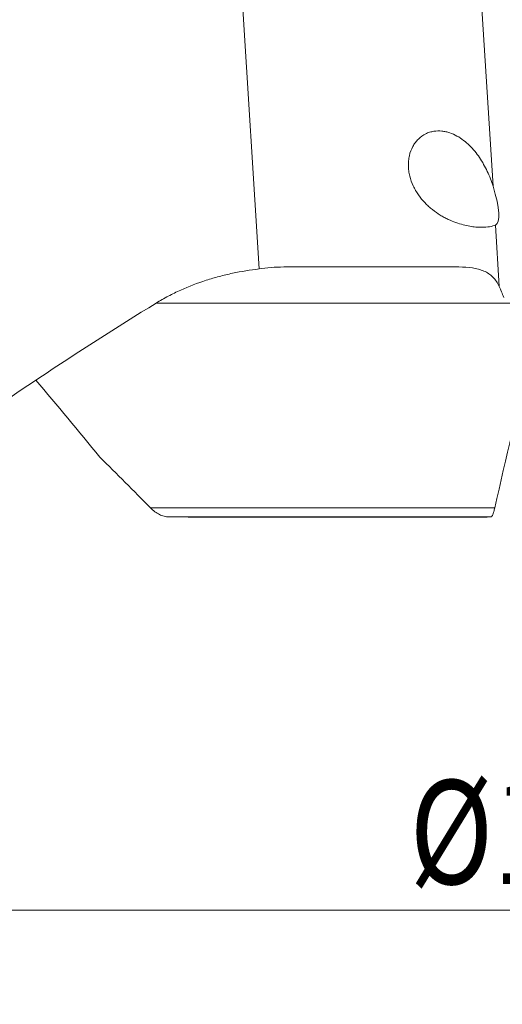
# Model space of a CAD drawing. Units: millimetres. Extents: x -74 to 95, y -80 to 28.
# Drawn here: x -19 to -3, y -78 to -45 of the extents above; entities that cross this region are included whole.
import ezdxf

# ---------------------------------------------------------------- set-up
doc = ezdxf.new("R2010")
doc.units = ezdxf.units.MM
doc.layers.get('0').update_dxf_attribs({"linetype": 'CONTINUOUS'})
doc.layers.add('1', color=4, linetype='CONTINUOUS')
doc.layers.add('2', color=7, linetype='CONTINUOUS')
doc.styles.add('iso_b_vert', font='simplex.shx')
doc.dimstyles.get("Standard").update_dxf_attribs({"dimtxt": 0.18, "dimasz": 0.18, "dimexe": 0.18, "dimexo": 0.0625, "dimgap": 0.09, "dimtad": 1, "dimzin": 0, "dimdsep": 52, "dimtxsty": 'Standard', "dimcen": 0.09, "dimadec": 0, "dimazin": 0, "dimtfac": 1, "dimtdec": 4, "dimtofl": 0, "dimtmove": 0, "dimatfit": 3, "dimfxl": 1, "dimtolj": 1, "dimtzin": 0, "dimarcsym": 0})

# ---------------------------------------------------------------- blocks, each defined once
blk = doc.blocks.new('DimnDraft3D4')
at = {"layer": '2', "lineweight": 13}
for p, q in [((-62.5, -64.5875), (-62.5, -78.02512)), ((62.5, -64.5875), (62.5, -78.02512)), ((-62.5, -74.85012), (-59.325002, -74.432123)), ((-59.325002, -74.432123), (-59.324998, -75.268117)), ((62.5, -74.85012), (59.324998, -74.432123)), ((59.325002, -75.268117), (59.324998, -74.432123)), ((-62.5, -74.85012), (62.5, -74.85012)), ((-62.5, -74.85012), (-59.324998, -75.268117)), ((62.5, -74.85012), (59.325002, -75.268117))]:
    blk.add_line(p, q, dxfattribs=at)
at = {"layer": '2', "lineweight": 18, "insert": (-5.801931, -73.974956), "char_height": 3.50012, "attachment_point": 7, "line_spacing_factor": 1.084337, "style": 'iso_b_vert'}
blk.add_mtext('\\W0.7927;%%c125.0', dxfattribs=at)
blk = doc.blocks.new('_CLOSED')
at = {"lineweight": -2}
for p, q in [((-1, 0.166667), (0, 0)), ((-1, 0.166667), (-1, -0.166667)), ((0, 0), (-1, -0.166667)), ((0, 0), (-1, 0))]:
    blk.add_line(p, q, dxfattribs=at)

msp = doc.modelspace()

# ---------------------------------------------------------------- linework, layer by layer
at = {"layer": '1', "lineweight": 18}
for p, q in [((-10.869, -53.253), (-11.835, -37.687)), ((-2.993, -50.465), (-3.783, -37.732)), ((-2.783, -53.844), (-2.911, -51.775)), ((-10.034, -53.187), (-4.145, -53.187)), ((-2.149, -54.404), (-14.343, -54.404)), ((-14.525, -61.3), (-2.934, -61.3)), ((-3.057, -61.604), (-13.912, -61.604)), ((-13.164, -61.61), (-3.186, -61.61))]:
    msp.add_line(p, q, dxfattribs=at)
at = {"layer": '1', "lineweight": 18, "extrusion": (0, 0, -1)}
msp.add_ellipse((-4.37, -48.84), major_axis=(1.465, -2.931), ratio=0.198935, start_param=-0.887635, end_param=0.011332, dxfattribs=at)
at = {"layer": '1', "lineweight": 18}
for points, knots in [([(-2.911, -51.775), (-2.961, -51.796), (-3.026, -51.815), (-3.186, -51.843), (-3.281, -51.851), (-3.449, -51.849), (-3.51, -51.846), (-3.637, -51.835), (-3.705, -51.826), (-3.846, -51.801), (-3.921, -51.785), (-4.077, -51.744), (-4.159, -51.719), (-4.327, -51.659), (-4.413, -51.624), (-4.544, -51.561), (-4.588, -51.539), (-4.677, -51.491), (-4.722, -51.466), (-4.856, -51.384), (-4.945, -51.323), (-5.074, -51.22), (-5.117, -51.184), (-5.201, -51.108), (-5.242, -51.068), (-5.361, -50.944), (-5.435, -50.855), (-5.535, -50.712), (-5.567, -50.663), (-5.626, -50.561), (-5.654, -50.508), (-5.729, -50.347), (-5.769, -50.237), (-5.81, -50.066), (-5.822, -50.008), (-5.837, -49.892), (-5.842, -49.834), (-5.844, -49.719), (-5.842, -49.662), (-5.831, -49.549), (-5.822, -49.493), (-5.784, -49.327), (-5.746, -49.224), (-5.668, -49.081), (-5.639, -49.035), (-5.575, -48.951), (-5.541, -48.912), (-5.431, -48.804), (-5.347, -48.745), (-5.216, -48.681), (-5.171, -48.663), (-5.08, -48.634), (-5.033, -48.623), (-4.895, -48.601), (-4.803, -48.6), (-4.668, -48.614), (-4.623, -48.621), (-4.535, -48.641), (-4.492, -48.653), (-4.365, -48.695), (-4.284, -48.732), (-4.129, -48.817), (-4.054, -48.867), (-3.914, -48.974), (-3.847, -49.032), (-3.659, -49.217), (-3.547, -49.354), (-3.348, -49.649), (-3.261, -49.805), (-3.11, -50.127), (-3.046, -50.294), (-2.993, -50.465)], [0, 0, 0, 0, 0.0625, 0.0625, 0.125, 0.125, 0.15625, 0.15625, 0.1875, 0.1875, 0.21875, 0.21875, 0.25, 0.25, 0.28125, 0.28125, 0.296875, 0.296875, 0.3125, 0.3125, 0.34375, 0.34375, 0.359375, 0.359375, 0.375, 0.375, 0.40625, 0.40625, 0.421875, 0.421875, 0.4375, 0.4375, 0.46875, 0.46875, 0.484375, 0.484375, 0.5, 0.5, 0.515625, 0.515625, 0.53125, 0.53125, 0.5625, 0.5625, 0.578125, 0.578125, 0.59375, 0.59375, 0.625, 0.625, 0.640625, 0.640625, 0.65625, 0.65625, 0.6875, 0.6875, 0.703125, 0.703125, 0.71875, 0.71875, 0.75, 0.75, 0.78125, 0.78125, 0.8125, 0.8125, 0.875, 0.875, 0.9375, 0.9375, 1, 1, 1, 1]), ([(-14.335, -54.404), (-14.2, -54.321), (-14.063, -54.243), (-13.787, -54.097), (-13.647, -54.029), (-13.225, -53.838), (-12.939, -53.729), (-12.502, -53.588), (-12.356, -53.545), (-12.061, -53.467), (-11.912, -53.431), (-11.464, -53.336), (-11.167, -53.288), (-10.869, -53.253)], [0, 0, 0, 0, 0.125, 0.125, 0.25, 0.25, 0.5, 0.5, 0.625, 0.625, 0.75, 0.75, 1, 1, 1, 1]), ([(-10.869, -53.253), (-10.74, -53.229), (-10.605, -53.213), (-10.325, -53.191), (-10.181, -53.187), (-10.034, -53.187)], [0, 0, 0, 0, 0.5, 0.5, 1, 1, 1, 1]), ([(-4.145, -53.187), (-3.981, -53.187), (-3.829, -53.196), (-3.618, -53.228), (-3.551, -53.241), (-3.421, -53.277), (-3.359, -53.298), (-3.185, -53.375), (-3.085, -53.442), (-2.955, -53.571), (-2.915, -53.619), (-2.843, -53.725), (-2.811, -53.782), (-2.783, -53.844)], [0, 0, 0, 0, 0.25, 0.25, 0.375, 0.375, 0.5, 0.5, 0.75, 0.75, 0.875, 0.875, 1, 1, 1, 1]), ([(-2.783, -53.844), (-2.758, -53.899), (-2.733, -53.957), (-2.682, -54.08), (-2.657, -54.146), (-2.632, -54.214)], [0, 0, 0, 0, 0.5, 0.5, 1, 1, 1, 1]), ([(-14.525, -61.3), (-14.476, -61.35), (-14.425, -61.394), (-14.322, -61.47), (-14.271, -61.501), (-14.168, -61.551), (-14.117, -61.57), (-14.014, -61.597), (-13.963, -61.604), (-13.912, -61.604)], [0, 0, 0, 0, 0.25, 0.25, 0.5, 0.5, 0.75, 0.75, 1, 1, 1, 1]), ([(-2.934, -61.3), (-2.944, -61.348), (-2.956, -61.391), (-2.977, -61.466), (-2.988, -61.497), (-3.009, -61.55), (-3.02, -61.57), (-3.039, -61.597), (-3.048, -61.604), (-3.057, -61.604)], [0, 0, 0, 0, 0.25, 0.25, 0.5, 0.5, 0.75, 0.75, 1, 1, 1, 1])]:
    msp.add_open_spline(points, degree=3, knots=knots, dxfattribs=at)
for points in [[(-22.17, -59.596), (-19.599, -57.784), (-16.992, -56.043), (-14.335, -54.404)], [(-2.934, -61.3), (-2.55, -59.628), (-2.166, -57.957), (-1.781, -56.287)], [(-16.223, -59.596), (-16.941, -58.712), (-17.661, -57.845), (-18.383, -56.999)], [(-14.525, -61.3), (-15.089, -60.723), (-15.655, -60.155), (-16.223, -59.596)], [(-13.164, -61.61), (-13.413, -61.608), (-13.663, -61.606), (-13.912, -61.604)], [(-3.186, -61.61), (-3.143, -61.608), (-3.1, -61.606), (-3.057, -61.604)]]:
    msp.add_open_spline(points, degree=3, dxfattribs=at)

# ---------------------------------------------------------------- dimensions: what is measured, and where the dimension line sits
at = {"layer": '2', "lineweight": 13}
dim = msp.add_linear_dim(base=(62.5, -74.85), p1=(-62.5, -64.588), p2=(62.5, -64.588), dimstyle='Standard', override={"dimtxt": 3.50012, "dimasz": 3.175, "dimexe": 3.175, "dimexo": 1.5875, "dimgap": 1.75006, "dimtad": 1, "dimtih": 0, "dimdec": 2, "dimzin": 8, "dimpost": '<>', "dimtxsty": 'iso_b_vert', "dimblk1": 'CLOSED', "dimblk2": 'CLOSED', "dimsah": 1, "dimclrd": 9, "dimclre": 150, "dimclrt": 43, "dimtm": -0.005, "dimtdec": 2, "dimtofl": 1, "dimtmove": 0}, dxfattribs=at)
dim.commit()
dim.dimension.update_dxf_attribs({"geometry": 'DimnDraft3D4', "text_midpoint": (0, -74.85)})

doc.saveas('drawing.dxf')
